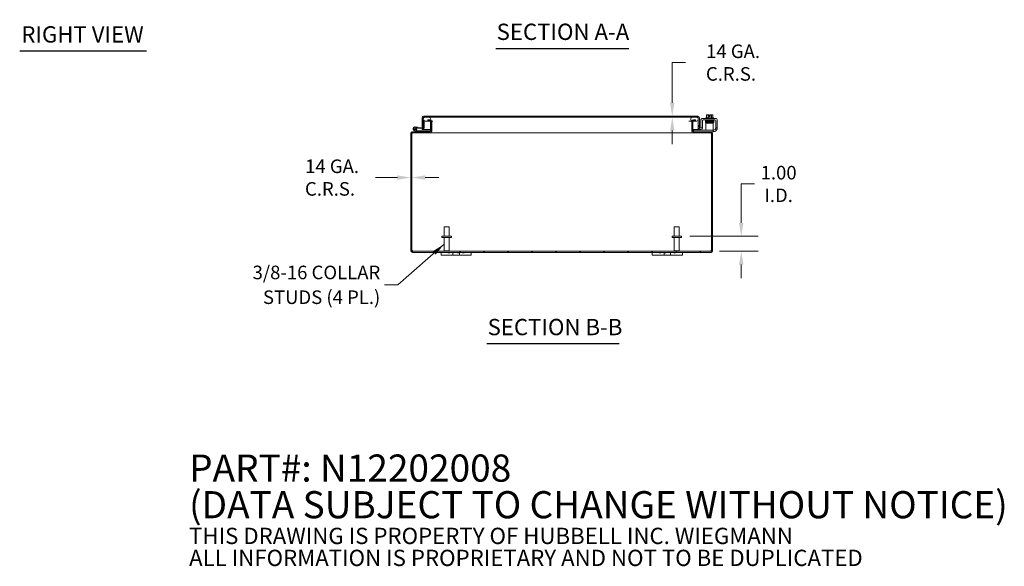
# Model space of a CAD drawing. Units: inches. Extents: x 3 to 148, y 2 to 95.
# Drawn here: x 73 to 138, y 2 to 38 of the extents above; entities that cross this region are included whole.
import ezdxf

# ---------------------------------------------------------------- set-up
doc = ezdxf.new("R2010")
doc.units = ezdxf.units.IN
doc.header["$LTSCALE"] = 9
doc.header["$MEASUREMENT"] = 0
for name, color, linetype, lineweight in [('Dimension (ANSI)', 7, 'Continuous', 5), ('Hatch (ANSI)', 7, 'Continuous', 5), ('Symbol (ANSI)', 7, 'Continuous', 5), ('Visible (ANSI)', 7, 'Continuous', 5)]:
    doc.layers.add(name, color=color, linetype=linetype, lineweight=lineweight)
doc.styles.add('Note Text (ANSI)', font='RomanS.shx')
doc.styles.add('ROMANS', font='romans.shx')
doc.styles.add('Text Style168', font='tahoma.ttf')
doc.dimstyles.new('Default (ANSI)', dxfattribs={"dimscale": 9, "dimtxt": 0.1, "dimasz": 0.098425, "dimexe": 0.125, "dimexo": 0.0625, "dimgap": 0.031496, "dimtad": 0, "dimtih": 1, "dimtoh": 1, "dimrnd": 1e-08, "dimzin": 0, "dimdsep": 46, "dimtxsty": 'ROMANS', "dimcen": 0.09, "dimdle": 0.393701, "dimclrd": 256, "dimclre": 256, "dimclrt": 256, "dimadec": 0, "dimazin": 0, "dimtfac": 1, "dimtofl": 0, "dimtmove": 0, "dimatfit": 3, "dimfxl": 1, "dimtolj": 1, "dimtzin": 0, "dimlwd": -1, "dimlwe": -1, "dimarcsym": 0})
doc.dimstyles.new('Default (ANSI)$7', dxfattribs={"dimscale": 9, "dimtxt": 0.1, "dimasz": 0.098425, "dimexe": 0.125, "dimexo": 0.0625, "dimgap": 0.031496, "dimtad": 0, "dimtih": 1, "dimtoh": 1, "dimrnd": 1e-08, "dimzin": 0, "dimdsep": 46, "dimtxsty": 'ROMANS', "dimcen": 0.09, "dimdle": 0.393701, "dimclrd": 256, "dimclre": 256, "dimclrt": 256, "dimadec": 0, "dimazin": 0, "dimtfac": 1, "dimtofl": 0, "dimtmove": 0, "dimatfit": 3, "dimfxl": 1, "dimtolj": 1, "dimtzin": 0, "dimlwd": -1, "dimlwe": -1, "dimarcsym": 0})

# ---------------------------------------------------------------- blocks, each defined once
blk = doc.blocks.new('*D11')
at = {"layer": 'Defpoints', "color": 0, "transparency": 16777216}
for p in [(116.625, 23.445), (118.582, 22.445), (120.587, 22.445)]:
    blk.add_point(p, dxfattribs=at)
at = {"layer": 'Dimension (ANSI)', "transparency": 16777216}
for p, q in [((120.587, 24.331), (120.587, 26.909)), ((120.587, 26.909), (121.472, 26.909)), ((117.187, 23.445), (121.712, 23.445)), ((119.145, 22.445), (121.712, 22.445)), ((120.587, 21.559), (120.587, 20.673))]:
    blk.add_line(p, q, dxfattribs=at)
for points in [[(120.439, 24.331), (120.734, 24.331), (120.587, 23.445)], [(120.439, 21.559), (120.734, 21.559), (120.587, 22.445)]]:
    blk.add_solid(points, dxfattribs=at)
at = {"layer": 'Dimension (ANSI)', "transparency": 16777216, "insert": (123.063, 26.909), "char_height": 0.9, "attachment_point": 5, "style": 'ROMANS'}
blk.add_mtext('\\A1;1.00{\\PI.D.}', dxfattribs=at)
blk = doc.blocks.new('*D26')
at = {"layer": 'Defpoints', "color": 0, "transparency": 16777216}
for p in [(98.687, 27.333), (98.761, 27.333), (98.761, 27.333)]:
    blk.add_point(p, dxfattribs=at)
at = {"layer": 'Dimension (ANSI)', "transparency": 16777216}
for p, q in [((97.801, 27.333), (96.336, 27.333)), ((99.647, 27.333), (100.533, 27.333))]:
    blk.add_line(p, q, dxfattribs=at)
for points in [[(97.801, 27.48), (97.801, 27.185), (98.687, 27.333)], [(99.647, 27.48), (99.647, 27.185), (98.761, 27.333)]]:
    blk.add_solid(points, dxfattribs=at)
at = {"layer": 'Dimension (ANSI)', "transparency": 16777216, "insert": (93.331, 27.333), "char_height": 0.9, "attachment_point": 5, "style": 'ROMANS'}
blk.add_mtext('\\A1; 14 GA.\\PC.R.S.', dxfattribs=at)
blk = doc.blocks.new('*D27')
at = {"layer": 'Defpoints', "color": 0, "transparency": 16777216}
for p in [(111.684, 31.405), (111.684, 31.331), (116.014, 31.331)]:
    blk.add_point(p, dxfattribs=at)
at = {"layer": 'Dimension (ANSI)', "transparency": 16777216}
for p, q in [((116.9, 34.957), (116.014, 34.957)), ((116.014, 34.957), (116.014, 33.176)), ((116.014, 32.291), (116.014, 33.176)), ((116.014, 30.445), (116.014, 29.559))]:
    blk.add_line(p, q, dxfattribs=at)
for points in [[(115.867, 32.291), (116.162, 32.291), (116.014, 31.405)], [(115.867, 30.445), (116.162, 30.445), (116.014, 31.331)]]:
    blk.add_solid(points, dxfattribs=at)
at = {"layer": 'Dimension (ANSI)', "transparency": 16777216, "insert": (119.905, 34.957), "char_height": 0.9, "attachment_point": 5, "style": 'ROMANS'}
blk.add_mtext('\\A1; 14 GA.\\PC.R.S.', dxfattribs=at)

msp = doc.modelspace()

# ---------------------------------------------------------------- hatches: boundary and pattern name
at = {"layer": 'Hatch (ANSI)'}
h = msp.add_hatch(dxfattribs=at)
h.set_pattern_fill('ANSI31', color=256, scale=9, angle=15, style=0)
edge = h.paths.add_edge_path()
edge.add_ellipse((99.541, 31.299), major_axis=(0, 0.105), ratio=1, start_angle=0, end_angle=90)
edge.add_line((99.436, 31.299), (99.436, 30.655))
edge.add_line((99.436, 30.655), (99.494, 30.655))
edge.add_line((99.494, 30.655), (99.51, 30.655))
edge.add_line((99.51, 30.655), (99.51, 30.681))
edge.add_line((99.51, 30.681), (99.51, 31.15))
edge.add_line((99.51, 31.15), (99.51, 31.299))
edge.add_ellipse((99.541, 31.299), major_axis=(-0.0312, 0), ratio=1, start_angle=270, end_angle=360, ccw=False)
edge.add_line((99.541, 31.331), (99.635, 31.331))
edge.add_line((99.635, 31.331), (99.885, 31.331))
edge.add_line((99.885, 31.331), (117.362, 31.331))
edge.add_line((117.362, 31.331), (117.612, 31.331))
edge.add_line((117.612, 31.331), (117.705, 31.331))
edge.add_ellipse((117.705, 31.299), major_axis=(0, 0.0313), ratio=1, start_angle=270, end_angle=360, ccw=False)
edge.add_line((117.737, 31.299), (117.737, 30.635))
edge.add_ellipse((117.842, 30.635), major_axis=(-0.105, 0), ratio=1, start_angle=0, end_angle=100)
edge.add_line((117.86, 30.531), (118.009, 30.558))
edge.add_line((118.009, 30.558), (117.997, 30.63))
edge.add_line((117.997, 30.63), (117.847, 30.604))
edge.add_ellipse((117.842, 30.635), major_axis=(0.0054, -0.0308), ratio=1, start_angle=260, end_angle=360, ccw=False)
edge.add_line((117.811, 30.635), (117.811, 31.299))
edge.add_ellipse((117.705, 31.299), major_axis=(0.105, 0), ratio=1, start_angle=0, end_angle=90)
edge.add_line((117.705, 31.405), (99.541, 31.405))
h = msp.add_hatch(dxfattribs=at)
h.set_pattern_fill('ANSI31', color=256, scale=9, angle=90, style=0)
edge = h.paths.add_edge_path()
edge.add_line((117.612, 31.331), (117.362, 31.331))
edge.add_ellipse((117.362, 31.206), major_axis=(0, 0.125), ratio=1, start_angle=0, end_angle=158.01859)
edge.add_ellipse((117.362, 31.206), major_axis=(-0.047, -0.116), ratio=1, start_angle=0, end_angle=21.98141)
edge.add_line((117.362, 31.081), (117.39, 31.081))
edge.add_line((117.39, 31.081), (117.612, 31.081))
edge.add_ellipse((117.612, 31.206), major_axis=(0, -0.125), ratio=1, start_angle=0, end_angle=180)
edge = h.paths.add_edge_path()
edge.add_line((99.885, 31.331), (99.635, 31.331))
edge.add_ellipse((99.635, 31.206), major_axis=(0, 0.125), ratio=1, start_angle=0, end_angle=117.00398)
edge.add_ellipse((99.635, 31.206), major_axis=(-0.111, -0.057), ratio=1, start_angle=0, end_angle=32.99602)
edge.add_ellipse((99.635, 31.206), major_axis=(-0.063, -0.108), ratio=1, start_angle=0, end_angle=30)
edge.add_line((99.635, 31.081), (99.885, 31.081))
edge.add_ellipse((99.885, 31.206), major_axis=(0, -0.125), ratio=1, start_angle=0, end_angle=30.58622)
edge.add_ellipse((99.885, 31.206), major_axis=(0.064, -0.108), ratio=1, start_angle=0, end_angle=39.00781)
edge.add_ellipse((99.885, 31.206), major_axis=(0.117, -0.044), ratio=1, start_angle=0, end_angle=110.40597)
h = msp.add_hatch(dxfattribs=at)
h.set_pattern_fill('ANSI31', color=256, scale=9, style=0)
edge = h.paths.add_edge_path()
edge.add_ellipse((98.793, 22.476), major_axis=(0, -0.0312), ratio=1, start_angle=270, end_angle=360)
edge.add_line((98.793, 22.445), (118.582, 22.445))
edge.add_ellipse((118.582, 22.476), major_axis=(0.0312, 0), ratio=1, start_angle=270, end_angle=360)
edge.add_line((118.613, 22.476), (118.613, 30.266))
edge.add_ellipse((118.582, 30.266), major_axis=(0, 0.0313), ratio=1, start_angle=270, end_angle=360)
edge.add_line((118.582, 30.297), (117.418, 30.297))
edge.add_ellipse((117.418, 30.402), major_axis=(-0.105, 0), ratio=1, start_angle=0, end_angle=90, ccw=False)
edge.add_line((117.312, 30.402), (117.312, 31.067))
edge.add_ellipse((117.418, 31.067), major_axis=(-0.103, 0.023), ratio=1, start_angle=0, end_angle=12.59181, ccw=False)
edge.add_ellipse((117.418, 31.067), major_axis=(0, 0.105), ratio=1, start_angle=0, end_angle=77.40819, ccw=False)
edge.add_line((117.418, 31.172), (117.562, 31.172))
edge.add_line((117.562, 31.172), (117.562, 31.098))
edge.add_line((117.562, 31.098), (117.418, 31.098))
edge.add_ellipse((117.418, 31.067), major_axis=(-0.028, 0.0139), ratio=1, start_angle=296.32471, end_angle=360)
edge.add_ellipse((117.418, 31.067), major_axis=(-0.0313, 0), ratio=1, start_angle=333.67529, end_angle=360)
edge.add_line((117.386, 31.067), (117.386, 30.402))
edge.add_ellipse((117.418, 30.402), major_axis=(0, -0.0312), ratio=1, start_angle=270, end_angle=360)
edge.add_line((117.418, 30.371), (118.582, 30.371))
edge.add_ellipse((118.582, 30.266), major_axis=(0.105, 0), ratio=1, start_angle=0, end_angle=90, ccw=False)
edge.add_line((118.687, 30.266), (118.687, 22.476))
edge.add_ellipse((118.582, 22.476), major_axis=(0, -0.105), ratio=1, start_angle=0, end_angle=90, ccw=False)
edge.add_line((118.582, 22.371), (98.793, 22.371))
edge.add_ellipse((98.793, 22.476), major_axis=(-0.105, 0), ratio=1, start_angle=0, end_angle=90, ccw=False)
edge.add_line((98.687, 22.476), (98.687, 30.266))
edge.add_ellipse((98.793, 30.266), major_axis=(0, 0.105), ratio=1, start_angle=0, end_angle=90, ccw=False)
edge.add_line((98.793, 30.371), (99.085, 30.371))
edge.add_line((99.085, 30.371), (99.957, 30.371))
edge.add_ellipse((99.957, 30.402), major_axis=(0.0313, 0), ratio=1, start_angle=270, end_angle=360)
edge.add_line((99.988, 30.402), (99.988, 31.067))
edge.add_ellipse((99.957, 31.067), major_axis=(0, 0.0313), ratio=1, start_angle=270, end_angle=360)
edge.add_line((99.957, 31.098), (99.948, 31.098))
edge.add_line((99.948, 31.098), (99.812, 31.098))
edge.add_line((99.812, 31.098), (99.812, 31.172))
edge.add_line((99.812, 31.172), (99.957, 31.172))
edge.add_ellipse((99.957, 31.067), major_axis=(0.0447, 0.0953), ratio=1, start_angle=0, end_angle=25.14714, ccw=False)
edge.add_ellipse((99.957, 31.067), major_axis=(0.105, 0), ratio=1, start_angle=0, end_angle=64.85286, ccw=False)
edge.add_line((100.062, 31.067), (100.062, 30.402))
edge.add_ellipse((99.957, 30.402), major_axis=(0, -0.105), ratio=1, start_angle=0, end_angle=90, ccw=False)
edge.add_line((99.957, 30.297), (98.793, 30.297))
edge.add_ellipse((98.793, 30.266), major_axis=(-0.0313, 0), ratio=1, start_angle=270, end_angle=360)
edge.add_line((98.761, 30.266), (98.761, 22.476))
h = msp.add_hatch(dxfattribs=at)
h.set_pattern_fill('ANSI31', color=256, scale=9, angle=75, style=0)
edge = h.paths.add_edge_path()
edge.add_ellipse((99.085, 30.386), major_axis=(-0.0066, -0.0135), ratio=1, start_angle=0, end_angle=26.11525)
edge.add_line((99.085, 30.371), (99.957, 30.371))
edge.add_line((99.957, 30.371), (99.957, 30.434))
edge.add_line((99.957, 30.434), (99.099, 30.434))
edge.add_ellipse((99.099, 30.449), major_axis=(0, -0.015), ratio=1, start_angle=333.88475, end_angle=360, ccw=False)
edge.add_line((99.092, 30.435), (99.027, 30.467))
edge.add_ellipse((98.957, 30.571), major_axis=(0.07, -0.104), ratio=1, start_angle=0, end_angle=0.00217)
edge.add_line((99.027, 30.467), (98.93, 30.515))
edge.add_ellipse((98.957, 30.571), major_axis=(-0.0275, -0.0561), ratio=1, start_angle=50.90589, end_angle=360, ccw=False)
edge.add_line((98.983, 30.514), (99.046, 30.483))
edge.add_ellipse((98.957, 30.571), major_axis=(0.0892, -0.0876), ratio=1, start_angle=0, end_angle=288.38187)
edge.add_line((98.902, 30.459), (99.078, 30.373))
h = msp.add_hatch(dxfattribs=at)
h.set_pattern_fill('ANSI31', color=256, scale=9, angle=-15, style=0)
edge = h.paths.add_edge_path()
edge.add_ellipse((99.51, 30.648), major_axis=(-0.0054, -0.0623), ratio=1, start_angle=0, end_angle=95)
edge.add_line((99.572, 30.648), (99.572, 31.097))
edge.add_line((99.572, 31.097), (99.572, 31.145))
edge.add_line((99.572, 31.145), (99.523, 31.149))
edge.add_line((99.523, 31.149), (99.51, 31.15))
edge.add_line((99.51, 31.15), (99.51, 30.681))
edge.add_ellipse((99.48, 30.681), major_axis=(0.03, 0), ratio=1, start_angle=298.89542, end_angle=360, ccw=False)
edge.add_ellipse((99.48, 30.681), major_axis=(0.0145, -0.0263), ratio=1, start_angle=326.10458, end_angle=360, ccw=False)
edge.add_line((99.477, 30.651), (99.147, 30.68))
edge.add_line((99.147, 30.68), (99.142, 30.618))
edge.add_line((99.142, 30.618), (99.504, 30.586))
h = msp.add_hatch(dxfattribs=at)
h.set_pattern_fill('ANSI31', color=256, scale=9, angle=105, style=0)
edge = h.paths.add_edge_path()
edge.add_ellipse((98.957, 30.571), major_axis=(0.0104, 0.0591), ratio=1, start_angle=0, end_angle=360)

# ---------------------------------------------------------------- linework, layer by layer
at = {"layer": 'Symbol (ANSI)', "lineweight": 30}
for p, q in [((104.319, 35.9), (113.134, 35.9)), ((72.764, 35.727), (81.178, 35.727)), ((103.719, 16.324), (112.489, 16.324))]:
    msp.add_line(p, q, dxfattribs=at)
at = {"layer": 'Visible (ANSI)'}
for p, q in [((117.705, 31.405), (99.541, 31.405)), ((99.541, 31.331), (117.705, 31.331)), ((99.885, 31.331), (99.635, 31.331)), ((117.612, 31.331), (117.362, 31.331)), ((118.28, 31.305), (118.28, 31.472)), ((118.334, 31.495), (118.309, 31.495)), ((118.459, 31.495), (118.334, 31.495)), ((118.388, 31.305), (118.388, 31.472)), ((118.459, 31.495), (118.459, 31.493)), ((118.459, 31.394), (118.459, 31.493)), ((118.534, 31.394), (118.459, 31.394)), ((118.534, 31.493), (118.534, 31.495)), ((118.658, 31.495), (118.534, 31.495)), ((118.534, 31.493), (118.534, 31.394)), ((118.604, 31.305), (118.604, 31.472)), ((118.684, 31.495), (118.658, 31.495)), ((118.713, 31.305), (118.713, 31.472)), ((98.968, 30.696), (99.147, 30.68)), ((99.147, 30.68), (99.142, 30.618)), ((99.477, 30.651), (99.147, 30.68)), ((99.436, 31.299), (99.436, 30.655)), ((99.51, 30.655), (99.51, 31.299)), ((99.572, 31.145), (99.51, 31.15)), ((99.51, 31.15), (99.51, 30.681)), ((99.521, 31.257), (99.521, 31.299)), ((99.521, 31.149), (99.521, 31.154)), ((99.572, 30.648), (99.572, 31.145)), ((99.635, 31.081), (99.885, 31.081)), ((99.957, 31.172), (99.812, 31.172)), ((99.812, 31.172), (99.812, 31.098)), ((99.812, 31.098), (99.957, 31.098)), ((99.885, 31.081), (99.985, 31.081)), ((99.988, 31.067), (99.988, 30.402)), ((100.061, 31.081), (100.142, 31.081)), ((100.062, 30.402), (100.062, 31.067)), ((100.073, 30.402), (100.073, 31.067)), ((117.104, 31.081), (117.313, 31.081)), ((117.301, 31.067), (117.301, 30.402)), ((117.312, 31.067), (117.312, 30.402)), ((117.362, 31.081), (117.612, 31.081)), ((117.386, 30.402), (117.386, 31.067)), ((117.562, 31.172), (117.418, 31.172)), ((117.418, 31.098), (117.562, 31.098)), ((117.562, 31.098), (117.562, 31.172)), ((117.726, 31.299), (117.726, 31.257)), ((117.726, 31.154), (117.726, 30.53)), ((117.737, 31.299), (117.737, 30.635)), ((117.811, 30.635), (117.811, 31.299)), ((117.904, 30.66), (117.904, 31.13)), ((118.008, 30.66), (118.008, 31.089)), ((118.029, 31.255), (118.873, 31.255)), ((118.071, 31.151), (118.832, 31.151)), ((118.731, 30.934), (118.231, 30.934)), ((118.231, 30.872), (118.231, 30.934)), ((118.231, 30.6), (118.231, 30.872)), ((118.236, 31.305), (118.756, 31.305)), ((118.236, 31.305), (118.236, 31.255)), ((118.246, 31.151), (118.246, 31.121)), ((118.334, 31.121), (118.246, 31.121)), ((118.371, 31.093), (118.371, 31.093)), ((118.371, 31.064), (118.371, 31.063)), ((118.371, 31.034), (118.371, 31.032)), ((118.371, 31.003), (118.371, 31.003)), ((118.371, 30.974), (118.371, 30.934)), ((118.621, 31.098), (118.621, 31.098)), ((118.621, 31.069), (118.621, 31.068)), ((118.621, 31.039), (118.621, 31.037)), ((118.621, 31.008), (118.621, 31.008)), ((118.621, 30.979), (118.621, 30.934)), ((118.731, 30.934), (118.731, 30.872)), ((118.731, 30.6), (118.731, 30.872)), ((118.746, 31.151), (118.746, 31.13)), ((118.756, 31.305), (118.756, 31.255)), ((118.894, 31.089), (118.894, 30.66)), ((118.998, 31.13), (118.998, 30.66)), ((98.687, 30.266), (98.687, 22.476)), ((98.761, 22.476), (98.761, 30.266)), ((98.772, 30.266), (98.761, 30.266)), ((99.957, 30.371), (98.793, 30.371)), ((98.793, 30.297), (99.957, 30.297)), ((98.902, 30.459), (99.078, 30.373)), ((99.027, 30.467), (98.93, 30.515)), ((98.983, 30.514), (99.046, 30.483)), ((99.092, 30.435), (99.027, 30.467)), ((99.142, 30.618), (99.07, 30.624)), ((99.085, 30.371), (99.957, 30.371)), ((99.957, 30.434), (99.099, 30.434)), ((99.142, 30.618), (99.504, 30.586)), ((99.436, 30.655), (99.51, 30.655)), ((99.436, 30.53), (99.436, 30.592)), ((99.51, 30.53), (99.436, 30.53)), ((99.51, 30.586), (99.51, 30.53)), ((99.521, 30.53), (99.521, 30.587)), ((99.521, 30.53), (99.988, 30.53)), ((99.957, 30.371), (99.957, 30.434)), ((99.957, 30.297), (99.968, 30.297)), ((99.968, 30.297), (99.968, 30.298)), ((117.406, 30.297), (99.968, 30.297)), ((100.062, 30.53), (100.073, 30.53)), ((117.301, 30.53), (117.312, 30.53)), ((117.386, 30.53), (117.726, 30.53)), ((117.406, 30.298), (117.406, 30.297)), ((117.406, 30.297), (117.418, 30.297)), ((117.418, 30.475), (117.448, 30.475)), ((117.418, 30.475), (117.418, 30.371)), ((118.582, 30.371), (117.418, 30.371)), ((117.418, 30.297), (118.582, 30.297)), ((118.701, 30.475), (117.448, 30.475)), ((117.737, 30.53), (117.737, 30.635)), ((117.811, 30.53), (117.737, 30.53)), ((117.811, 30.534), (117.811, 30.53)), ((117.997, 30.63), (117.847, 30.604)), ((117.86, 30.531), (118.009, 30.558)), ((117.904, 30.63), (117.904, 30.66)), ((117.904, 30.63), (118.008, 30.63)), ((118.009, 30.558), (117.997, 30.63)), ((118.008, 30.66), (118.008, 30.63)), ((118.231, 30.6), (118.231, 30.475)), ((118.701, 30.371), (118.582, 30.371)), ((118.613, 30.266), (118.602, 30.266)), ((118.613, 30.266), (118.613, 22.476)), ((118.687, 22.476), (118.687, 30.266)), ((118.701, 30.475), (118.731, 30.475)), ((118.731, 30.371), (118.701, 30.371)), ((118.731, 30.475), (118.731, 30.6)), ((118.731, 30.484), (118.769, 30.484)), ((118.731, 30.371), (118.731, 30.475)), ((118.748, 30.38), (118.731, 30.38)), ((118.894, 30.63), (118.894, 30.66)), ((118.894, 30.63), (118.998, 30.63)), ((118.894, 30.63), (118.894, 30.609)), ((118.998, 30.66), (118.998, 30.63)), ((100.897, 24.07), (101.227, 24.07)), ((100.897, 23.445), (100.897, 24.07)), ((101.227, 23.445), (101.227, 24.07)), ((116.147, 24.07), (116.477, 24.07)), ((116.147, 23.445), (116.147, 24.07)), ((116.477, 23.445), (116.477, 24.07)), ((101.375, 23.445), (100.75, 23.445)), ((100.75, 23.445), (100.75, 23.36)), ((101.375, 23.36), (100.75, 23.36)), ((100.897, 23.36), (100.897, 22.48)), ((101.227, 23.36), (101.227, 22.48)), ((101.375, 23.445), (101.375, 23.36)), ((116.625, 23.445), (116, 23.445)), ((116, 23.445), (116, 23.36)), ((116.625, 23.36), (116, 23.36)), ((116.147, 23.36), (116.147, 22.48)), ((116.477, 23.36), (116.477, 22.48)), ((116.625, 23.445), (116.625, 23.36)), ((118.582, 22.445), (98.793, 22.445)), ((98.793, 22.371), (118.582, 22.371)), ((100.687, 22.371), (100.687, 22.191)), ((100.937, 22.191), (100.687, 22.191)), ((100.897, 22.48), (101.227, 22.48)), ((100.932, 22.445), (100.897, 22.48)), ((100.937, 22.191), (101.343, 22.191)), ((101.143, 22.371), (101.143, 22.334)), ((101.263, 22.334), (101.143, 22.334)), ((101.192, 22.445), (101.227, 22.48)), ((101.263, 22.371), (101.263, 22.334)), ((101.468, 22.191), (101.343, 22.191)), ((101.468, 22.191), (101.468, 22.371)), ((101.906, 22.191), (101.468, 22.191)), ((101.786, 22.371), (101.786, 22.334)), ((101.906, 22.334), (101.786, 22.334)), ((101.906, 22.371), (101.906, 22.191)), ((101.906, 22.371), (101.906, 22.334)), ((102.031, 22.191), (101.906, 22.191)), ((102.031, 22.191), (102.437, 22.191)), ((102.112, 22.371), (102.112, 22.334)), ((102.232, 22.334), (102.112, 22.334)), ((102.232, 22.371), (102.232, 22.334)), ((102.687, 22.191), (102.437, 22.191)), ((102.687, 22.191), (102.687, 22.371)), ((114.687, 22.371), (114.687, 22.191)), ((114.937, 22.191), (114.687, 22.191)), ((114.937, 22.191), (115.343, 22.191)), ((115.143, 22.371), (115.143, 22.334)), ((115.263, 22.334), (115.143, 22.334)), ((115.263, 22.371), (115.263, 22.334)), ((115.468, 22.191), (115.343, 22.191)), ((115.468, 22.191), (115.468, 22.371)), ((115.906, 22.191), (115.468, 22.191)), ((115.469, 22.371), (115.469, 22.334)), ((115.589, 22.334), (115.469, 22.334)), ((115.589, 22.371), (115.589, 22.334)), ((115.906, 22.371), (115.906, 22.191)), ((116.031, 22.191), (115.906, 22.191)), ((116.031, 22.191), (116.437, 22.191)), ((116.112, 22.371), (116.112, 22.334)), ((116.232, 22.334), (116.112, 22.334)), ((116.147, 22.48), (116.477, 22.48)), ((116.182, 22.445), (116.147, 22.48)), ((116.232, 22.371), (116.232, 22.334)), ((116.687, 22.191), (116.437, 22.191)), ((116.442, 22.445), (116.477, 22.48)), ((116.687, 22.191), (116.687, 22.371))]:
    msp.add_line(p, q, dxfattribs=at)
msp.add_circle((98.957, 30.571), 0.06, dxfattribs=at)
for centre, radius, start, end in [((99.541, 31.299), 0.105, 90, 180), ((99.635, 31.206), 0.125, 90, 270), ((99.541, 31.299), 0.0312, 90, 180), ((99.885, 31.206), 0.125, 270, 90), ((117.362, 31.206), 0.125, 90, 270), ((117.612, 31.206), 0.125, 270, 90), ((117.705, 31.299), 0.105, 0, 90), ((117.705, 31.299), 0.0313, 0, 90), ((118.496, 31.23), 0.325, 125.26439, 131.81031), ((118.496, 31.23), 0.265, 98.1301, 114.09484), ((118.496, 31.23), 0.265, 65.90516, 81.8699), ((118.496, 31.23), 0.325, 48.18969, 54.73561), ((98.957, 30.571), 0.125, 315.50288, 243.88475), ((99.48, 30.681), 0.03, 265, 0), ((99.957, 31.067), 0.105, 0, 90), ((99.957, 31.067), 0.0313, 0, 90), ((99.968, 31.067), 0.105, 0, 7.56599), ((117.406, 31.067), 0.105, 172.43401, 180), ((117.418, 31.067), 0.105, 90, 180), ((117.418, 31.067), 0.0313, 90, 180), ((118.029, 31.13), 0.125, 90, 180), ((118.071, 31.089), 0.0625, 90, 180), ((118.832, 31.089), 0.0625, 0, 90), ((118.873, 31.13), 0.125, 0, 90), ((98.793, 30.266), 0.105, 90, 180), ((98.793, 30.266), 0.0313, 90, 180), ((98.804, 30.266), 0.0313, 90, 180), ((98.957, 30.571), 0.0625, 294.78758, 243.88168), ((98.957, 30.571), 0.0625, 243.88168, 294.78758), ((98.957, 30.571), 0.125, 303.88168, 315.50288), ((98.957, 30.571), 0.125, 303.87951, 303.88168), ((99.085, 30.386), 0.015, 243.88475, 270), ((99.099, 30.449), 0.015, 243.88475, 270), ((99.51, 30.648), 0.0625, 265, 0), ((99.957, 30.402), 0.105, 270, 0), ((99.957, 30.402), 0.0313, 270, 0), ((99.968, 30.402), 0.105, 270, 0), ((117.406, 30.402), 0.105, 180, 270), ((117.418, 30.402), 0.105, 180, 270), ((117.418, 30.402), 0.0312, 180, 270), ((117.842, 30.635), 0.105, 180, 280), ((117.842, 30.635), 0.0313, 180, 280), ((118.571, 30.266), 0.0313, 0, 90), ((118.582, 30.266), 0.105, 0, 90), ((118.582, 30.266), 0.0313, 0, 90), ((118.748, 30.63), 0.25, 270, 336.42182), ((118.769, 30.609), 0.125, 270, 320.80217), ((98.793, 22.476), 0.105, 180, 270), ((98.749, 22.433), 0.07, 38.0474, 80.21889), ((98.793, 22.476), 0.0312, 180, 270), ((118.625, 22.433), 0.07, 99.78111, 141.9526), ((118.582, 22.476), 0.105, 270, 0), ((118.582, 22.476), 0.0312, 270, 0)]:
    msp.add_arc(centre, radius, start, end, dxfattribs=at)
for centre, major_axis, ratio, start_param, end_param in [((118.334, 31.23), (0, 0.265), 0.5, 0, 0.420534), ((118.334, 31.23), (0, 0.265), 0.5, 5.862651, 6.283185), ((118.658, 31.23), (0, 0.265), 0.5, 0, 0.420534), ((118.658, 31.23), (0, 0.265), 0.5, 5.862651, 6.283185), ((118.285, 31.077), (-0.0005, 0.0145), 0.806882, 6.282122, 6.282477), ((118.285, 31.016), (0.0005, -0.0145), 0.806882, 6.28212, 6.282475), ((118.651, 31.023), (0.0003, -0.0145), 0.590418, 6.282806, 6.282995), ((118.707, 30.972), (-0.0005, -0.0145), 0.806882, 4.120177, 8.545277)]:
    msp.add_ellipse(centre, major_axis=major_axis, ratio=ratio, start_param=start_param, end_param=end_param, dxfattribs=at)
for points, knots in [([(99.541, 31.331), (99.535, 31.331), (99.529, 31.319), (99.522, 31.304), (99.522, 31.302), (99.521, 31.301), (99.521, 31.299)], [0, 0, 0, 0, 0.91101, 0.91101, 0.91101, 1, 1, 1, 1]), ([(117.705, 31.331), (117.712, 31.331), (117.718, 31.318), (117.724, 31.302), (117.725, 31.301), (117.725, 31.3), (117.726, 31.299)], [0, 0, 0, 0, 1.483475, 1.483475, 1.483475, 1.570796, 1.570796, 1.570796, 1.570796]), ([(100.062, 31.081), (100.063, 31.081), (100.063, 31.08), (100.063, 31.08), (100.07, 31.076), (100.073, 31.071), (100.073, 31.067)], [-0.4594529, -0.4594529, -0.4594529, -0.4594529, -0.4420059, -0.4420059, -0.4420059, 0, 0, 0, 0]), ([(117.312, 31.081), (117.312, 31.081), (117.312, 31.08), (117.311, 31.08), (117.305, 31.076), (117.301, 31.071), (117.301, 31.067)], [-0.4594529, -0.4594529, -0.4594529, -0.4594529, -0.4420059, -0.4420059, -0.4420059, 0, 0, 0, 0]), ([(118.232, 31.088), (118.232, 31.088), (118.232, 31.088), (118.231, 31.089), (118.23, 31.089), (118.228, 31.09), (118.227, 31.09), (118.226, 31.091), (118.225, 31.091), (118.223, 31.093), (118.222, 31.094), (118.221, 31.097), (118.22, 31.098), (118.22, 31.101), (118.219, 31.103), (118.22, 31.106), (118.22, 31.107), (118.221, 31.11), (118.222, 31.112), (118.224, 31.114), (118.225, 31.115), (118.227, 31.116), (118.228, 31.116), (118.229, 31.117), (118.23, 31.117), (118.231, 31.117), (118.232, 31.117), (118.234, 31.118), (118.235, 31.118), (118.241, 31.119), (118.248, 31.119), (118.271, 31.12), (118.29, 31.12), (118.333, 31.121), (118.356, 31.122), (118.407, 31.123), (118.434, 31.123), (118.489, 31.124), (118.518, 31.125), (118.573, 31.126), (118.599, 31.126), (118.648, 31.127), (118.67, 31.128), (118.708, 31.129), (118.723, 31.129), (118.74, 31.13), (118.745, 31.13), (118.751, 31.131), (118.754, 31.131), (118.754, 31.131), (118.754, 31.131), (118.754, 31.131)], [1.60901, 1.60901, 1.60901, 1.60901, 1.614567, 1.614567, 1.640835, 1.640835, 1.647957, 1.647957, 1.660739, 1.660739, 1.671402, 1.671402, 1.683354, 1.683354, 1.69613, 1.69613, 1.709025, 1.709025, 1.721871, 1.721871, 1.734096, 1.734096, 1.744858, 1.744858, 1.756969, 1.756969, 1.777862, 1.777862, 1.835751, 1.835751, 2.01048, 2.01048, 2.249906, 2.249906, 2.46355, 2.46355, 2.67625, 2.67625, 2.888557, 2.888557, 3.100648, 3.100648, 3.312507, 3.312507, 3.523906, 3.523906, 3.627575, 3.627575, 3.72842, 3.72842, 3.738357, 3.738357, 3.738357, 3.738357]), ([(118.236, 31.058), (118.236, 31.058), (118.235, 31.059), (118.234, 31.059), (118.233, 31.059), (118.231, 31.059), (118.231, 31.059), (118.229, 31.06), (118.228, 31.06), (118.227, 31.061), (118.226, 31.061), (118.225, 31.062), (118.224, 31.063), (118.222, 31.065), (118.221, 31.066), (118.22, 31.069), (118.22, 31.07), (118.219, 31.074), (118.22, 31.075), (118.22, 31.078), (118.221, 31.08), (118.222, 31.083), (118.223, 31.084), (118.225, 31.085), (118.226, 31.086), (118.228, 31.087), (118.229, 31.087), (118.23, 31.088), (118.23, 31.088), (118.232, 31.088), (118.233, 31.088), (118.236, 31.089), (118.238, 31.089), (118.25, 31.09), (118.264, 31.091), (118.284, 31.091)], [0.5111298, 0.5111298, 0.5111298, 0.5111298, 0.5309226, 0.5309226, 0.5662658, 0.5662658, 0.5928333, 0.5928333, 0.6041978, 0.6041978, 0.6121032, 0.6121032, 0.6235521, 0.6235521, 0.6346362, 0.6346362, 0.6470893, 0.6470893, 0.6600166, 0.6600166, 0.6729775, 0.6729775, 0.6857803, 0.6857803, 0.6974995, 0.6974995, 0.7084164, 0.7084164, 0.7231374, 0.7231374, 0.7532307, 0.7532307, 0.8434161, 0.8434161, 1.0984951, 1.0984951, 1.0984951, 1.0984951]), ([(118.754, 31.072), (118.754, 31.072), (118.754, 31.072), (118.752, 31.072), (118.75, 31.072), (118.745, 31.071), (118.741, 31.071), (118.73, 31.071), (118.724, 31.071), (118.71, 31.07), (118.701, 31.07), (118.683, 31.069), (118.673, 31.069), (118.652, 31.068), (118.64, 31.068), (118.616, 31.068), (118.604, 31.067), (118.578, 31.067), (118.564, 31.067), (118.537, 31.066), (118.523, 31.066), (118.495, 31.065), (118.481, 31.065), (118.453, 31.065), (118.439, 31.064), (118.412, 31.064), (118.399, 31.063), (118.374, 31.063), (118.362, 31.063), (118.338, 31.062), (118.327, 31.062), (118.307, 31.061), (118.297, 31.061), (118.28, 31.061), (118.272, 31.06), (118.259, 31.06), (118.253, 31.06), (118.243, 31.059), (118.239, 31.059), (118.235, 31.058), (118.234, 31.058), (118.232, 31.058), (118.231, 31.058), (118.23, 31.057), (118.229, 31.057), (118.227, 31.056), (118.226, 31.056), (118.225, 31.055), (118.224, 31.054), (118.222, 31.051), (118.221, 31.05), (118.22, 31.046), (118.219, 31.044), (118.22, 31.041), (118.22, 31.039), (118.221, 31.037), (118.222, 31.035), (118.223, 31.033), (118.224, 31.032), (118.226, 31.031), (118.227, 31.031), (118.228, 31.03), (118.229, 31.03), (118.23, 31.029), (118.231, 31.029), (118.233, 31.028), (118.234, 31.028), (118.235, 31.028)], [0.731032, 0.731032, 0.731032, 0.731032, 0.789965, 0.789965, 0.896185, 0.896185, 1.040273, 1.040273, 1.195618, 1.195618, 1.353838, 1.353838, 1.513012, 1.513012, 1.672583, 1.672583, 1.832352, 1.832352, 1.992232, 1.992232, 2.152186, 2.152186, 2.312197, 2.312197, 2.472262, 2.472262, 2.632388, 2.632388, 2.792599, 2.792599, 2.952948, 2.952948, 3.113552, 3.113552, 3.274717, 3.274717, 3.437426, 3.437426, 3.606538, 3.606538, 3.675559, 3.675559, 3.712228, 3.712228, 3.738143, 3.738143, 3.746097, 3.746097, 3.758127, 3.758127, 3.767102, 3.767102, 3.773994, 3.773994, 3.780298, 3.780298, 3.787346, 3.787346, 3.796057, 3.796057, 3.806759, 3.806759, 3.821646, 3.821646, 3.850248, 3.850248, 3.92522, 3.92522, 3.92522, 3.92522]), ([(118.232, 30.998), (118.232, 30.998), (118.232, 30.998), (118.231, 30.999), (118.23, 30.999), (118.227, 31), (118.226, 31.001), (118.224, 31.002), (118.223, 31.003), (118.222, 31.005), (118.221, 31.007), (118.22, 31.009), (118.22, 31.011), (118.219, 31.014), (118.22, 31.016), (118.221, 31.019), (118.221, 31.02), (118.223, 31.023), (118.224, 31.024), (118.226, 31.025), (118.227, 31.026), (118.228, 31.026), (118.229, 31.027), (118.23, 31.027), (118.231, 31.027), (118.233, 31.028), (118.233, 31.028), (118.237, 31.028), (118.24, 31.028), (118.254, 31.029), (118.267, 31.03), (118.284, 31.03)], [0.571074, 0.571074, 0.571074, 0.571074, 0.5744071, 0.5744071, 0.6020613, 0.6020613, 0.6150922, 0.6150922, 0.6262812, 0.6262812, 0.6376469, 0.6376469, 0.6502726, 0.6502726, 0.6631897, 0.6631897, 0.6761072, 0.6761072, 0.6887368, 0.6887368, 0.7000211, 0.7000211, 0.7111552, 0.7111552, 0.7277233, 0.7277233, 0.7652832, 0.7652832, 0.8780205, 0.8780205, 1.0990807, 1.0990807, 1.0990807, 1.0990807]), ([(118.371, 30.964), (118.358, 30.965), (118.346, 30.965), (118.313, 30.966), (118.293, 30.966), (118.262, 30.967), (118.25, 30.968), (118.238, 30.968), (118.236, 30.969), (118.232, 30.969), (118.231, 30.969), (118.229, 30.97), (118.228, 30.971), (118.227, 30.971), (118.226, 30.972), (118.225, 30.973), (118.224, 30.974), (118.222, 30.976), (118.221, 30.977), (118.22, 30.979), (118.22, 30.981), (118.219, 30.984), (118.22, 30.986), (118.22, 30.989), (118.221, 30.99), (118.223, 30.993), (118.224, 30.994), (118.226, 30.996), (118.226, 30.996), (118.228, 30.997), (118.229, 30.997), (118.23, 30.998), (118.23, 30.998), (118.232, 30.998), (118.233, 30.999), (118.236, 30.999), (118.238, 30.999), (118.25, 31), (118.266, 31.001), (118.305, 31.002), (118.327, 31.002), (118.374, 31.003), (118.4, 31.004), (118.454, 31.005), (118.482, 31.005), (118.538, 31.006), (118.566, 31.007), (118.618, 31.008), (118.642, 31.008), (118.685, 31.009), (118.704, 31.01), (118.733, 31.011), (118.744, 31.011), (118.752, 31.012), (118.753, 31.012), (118.754, 31.012), (118.754, 31.012), (118.754, 31.012)], [0.950893, 0.950893, 0.950893, 0.950893, 1.060873, 1.060873, 1.273403, 1.273403, 1.48673, 1.48673, 1.595553, 1.595553, 1.635769, 1.635769, 1.647128, 1.647128, 1.654208, 1.654208, 1.665194, 1.665194, 1.676262, 1.676262, 1.688697, 1.688697, 1.701562, 1.701562, 1.714454, 1.714454, 1.727175, 1.727175, 1.738752, 1.738752, 1.749488, 1.749488, 1.764005, 1.764005, 1.793751, 1.793751, 1.882892, 1.882892, 2.155402, 2.155402, 2.373607, 2.373607, 2.586538, 2.586538, 2.798971, 2.798971, 3.011147, 3.011147, 3.223115, 3.223115, 3.434762, 3.434762, 3.645507, 3.645507, 3.719813, 3.719813, 3.737419, 3.737419, 3.737419, 3.737419]), ([(118.746, 31.133), (118.746, 31.133), (118.747, 31.133), (118.751, 31.133), (118.754, 31.133), (118.758, 31.132), (118.759, 31.132), (118.76, 31.132), (118.761, 31.132), (118.762, 31.131), (118.763, 31.131), (118.765, 31.13), (118.766, 31.13), (118.767, 31.129), (118.768, 31.128), (118.77, 31.126), (118.771, 31.125), (118.772, 31.122), (118.772, 31.12), (118.773, 31.117), (118.773, 31.116), (118.772, 31.112), (118.771, 31.111), (118.77, 31.108), (118.769, 31.107), (118.767, 31.105), (118.766, 31.105), (118.764, 31.104), (118.763, 31.104), (118.762, 31.103), (118.762, 31.103), (118.76, 31.103), (118.759, 31.103), (118.757, 31.102), (118.754, 31.102), (118.742, 31.101), (118.726, 31.1), (118.687, 31.099), (118.666, 31.099), (118.618, 31.098), (118.592, 31.097), (118.539, 31.096), (118.51, 31.096), (118.455, 31.095), (118.427, 31.094), (118.375, 31.093), (118.35, 31.093), (118.308, 31.092), (118.289, 31.091), (118.26, 31.09), (118.249, 31.09), (118.24, 31.089), (118.238, 31.089), (118.238, 31.089)], [0.21079, 0.21079, 0.21079, 0.21079, 0.217774, 0.217774, 0.323067, 0.323067, 0.356953, 0.356953, 0.382391, 0.382391, 0.399896, 0.399896, 0.409194, 0.409194, 0.420375, 0.420375, 0.431405, 0.431405, 0.443831, 0.443831, 0.456695, 0.456695, 0.469587, 0.469587, 0.482314, 0.482314, 0.493912, 0.493912, 0.504749, 0.504749, 0.519208, 0.519208, 0.548848, 0.548848, 0.63767, 0.63767, 0.909163, 0.909163, 1.127498, 1.127498, 1.340433, 1.340433, 1.552869, 1.552869, 1.765045, 1.765045, 1.977015, 1.977015, 2.188665, 2.188665, 2.399421, 2.399421, 2.492595, 2.492595, 2.492595, 2.492595]), ([(118.758, 31.073), (118.759, 31.073), (118.76, 31.073), (118.762, 31.072), (118.763, 31.072), (118.765, 31.071), (118.766, 31.071), (118.767, 31.07), (118.768, 31.069), (118.77, 31.067), (118.771, 31.065), (118.772, 31.062), (118.773, 31.06), (118.772, 31.056), (118.772, 31.055), (118.771, 31.052), (118.77, 31.051), (118.769, 31.049), (118.768, 31.048), (118.766, 31.046), (118.766, 31.046), (118.764, 31.045), (118.763, 31.045), (118.762, 31.044), (118.761, 31.044), (118.758, 31.044), (118.757, 31.043), (118.753, 31.043), (118.75, 31.043), (118.742, 31.042), (118.737, 31.042), (118.723, 31.041), (118.716, 31.041), (118.699, 31.041), (118.689, 31.04), (118.669, 31.04), (118.658, 31.04), (118.635, 31.039), (118.623, 31.039), (118.598, 31.038), (118.585, 31.038), (118.558, 31.038), (118.544, 31.037), (118.517, 31.037), (118.503, 31.036), (118.475, 31.036), (118.461, 31.036), (118.433, 31.035), (118.42, 31.035), (118.394, 31.034), (118.381, 31.034), (118.356, 31.034), (118.345, 31.033), (118.323, 31.033), (118.313, 31.033), (118.294, 31.032), (118.285, 31.032), (118.27, 31.031), (118.264, 31.031), (118.252, 31.03), (118.248, 31.03), (118.241, 31.03), (118.239, 31.03), (118.238, 31.029), (118.238, 31.029), (118.238, 31.029)], [0.511305, 0.511305, 0.511305, 0.511305, 0.570098, 0.570098, 0.596667, 0.596667, 0.604583, 0.604583, 0.616586, 0.616586, 0.625548, 0.625548, 0.632434, 0.632434, 0.638739, 0.638739, 0.645793, 0.645793, 0.654513, 0.654513, 0.665228, 0.665228, 0.68015, 0.68015, 0.708882, 0.708882, 0.817535, 0.817535, 0.933162, 0.933162, 1.105997, 1.105997, 1.269147, 1.269147, 1.430439, 1.430439, 1.591095, 1.591095, 1.751468, 1.751468, 1.911693, 1.911693, 2.071829, 2.071829, 2.231901, 2.231901, 2.391919, 2.391919, 2.551881, 2.551881, 2.711773, 2.711773, 2.871559, 2.871559, 3.031163, 3.031163, 3.190406, 3.190406, 3.348797, 3.348797, 3.504637, 3.504637, 3.649382, 3.649382, 3.673968, 3.673968, 3.673968, 3.673968]), ([(118.285, 31.062), (118.268, 31.062), (118.255, 31.061), (118.243, 31.06), (118.24, 31.06), (118.238, 31.06), (118.238, 31.06), (118.238, 31.06)], [0.0000179, 0.0000179, 0.0000179, 0.0000179, 0.2139504, 0.2139504, 0.3162048, 0.3162048, 0.3526958, 0.3526958, 0.3526958, 0.3526958]), ([(118.759, 31.013), (118.759, 31.013), (118.76, 31.013), (118.76, 31.013), (118.761, 31.013), (118.763, 31.012), (118.763, 31.012), (118.765, 31.011), (118.766, 31.011), (118.767, 31.01), (118.768, 31.009), (118.77, 31.007), (118.771, 31.006), (118.772, 31.003), (118.772, 31.002), (118.773, 30.999), (118.773, 30.997), (118.772, 30.994), (118.771, 30.992), (118.77, 30.99), (118.769, 30.988), (118.767, 30.987), (118.766, 30.986), (118.764, 30.985), (118.764, 30.985), (118.762, 30.984), (118.762, 30.984), (118.76, 30.984), (118.76, 30.984), (118.757, 30.983), (118.755, 30.983), (118.744, 30.982), (118.73, 30.982), (118.693, 30.98), (118.672, 30.98), (118.626, 30.979), (118.601, 30.978), (118.547, 30.977), (118.519, 30.977), (118.463, 30.976), (118.435, 30.976), (118.383, 30.975), (118.358, 30.974), (118.314, 30.973), (118.294, 30.973), (118.264, 30.972), (118.252, 30.971), (118.242, 30.97), (118.24, 30.97), (118.238, 30.97), (118.238, 30.97), (118.238, 30.97)], [0.353805, 0.353805, 0.353805, 0.353805, 0.359814, 0.359814, 0.385547, 0.385547, 0.399745, 0.399745, 0.4084, 0.4084, 0.419687, 0.419687, 0.430628, 0.430628, 0.44299, 0.44299, 0.455845, 0.455845, 0.468739, 0.468739, 0.481494, 0.481494, 0.493205, 0.493205, 0.504047, 0.504047, 0.518043, 0.518043, 0.546, 0.546, 0.629752, 0.629752, 0.885136, 0.885136, 1.105629, 1.105629, 1.318636, 1.318636, 1.531109, 1.531109, 1.743308, 1.743308, 1.9553, 1.9553, 2.166996, 2.166996, 2.37791, 2.37791, 2.462858, 2.462858, 2.493043, 2.493043, 2.493043, 2.493043]), ([(118.284, 31.091), (118.301, 31.092), (118.322, 31.092), (118.368, 31.093), (118.394, 31.094), (118.448, 31.095), (118.476, 31.095), (118.532, 31.096), (118.56, 31.097), (118.605, 31.098), (118.624, 31.098), (118.642, 31.098)], [0, 0, 0, 0, 0.217867, 0.217867, 0.430927, 0.430927, 0.643392, 0.643392, 0.855587, 0.855587, 1.014264, 1.014264, 1.014264, 1.014264]), ([(118.284, 31.03), (118.301, 31.031), (118.322, 31.031), (118.368, 31.032), (118.394, 31.033), (118.448, 31.034), (118.476, 31.034), (118.532, 31.035), (118.56, 31.036), (118.609, 31.037), (118.631, 31.037), (118.65, 31.038)], [0, 0, 0, 0, 0.217898, 0.217898, 0.430976, 0.430976, 0.643448, 0.643448, 0.855645, 0.855645, 1.041391, 1.041391, 1.041391, 1.041391]), ([(118.651, 31.069), (118.628, 31.069), (118.602, 31.068), (118.548, 31.067), (118.52, 31.067), (118.464, 31.066), (118.436, 31.065), (118.384, 31.064), (118.359, 31.064), (118.317, 31.063), (118.3, 31.063), (118.285, 31.062)], [0, 0, 0, 0, 0.216519, 0.216519, 0.428884, 0.428884, 0.641093, 0.641093, 0.85309, 0.85309, 1.040967, 1.040967, 1.040967, 1.040967]), ([(118.651, 31.009), (118.628, 31.008), (118.602, 31.008), (118.548, 31.007), (118.52, 31.006), (118.464, 31.005), (118.436, 31.005), (118.384, 31.004), (118.359, 31.003), (118.317, 31.002), (118.3, 31.002), (118.285, 31.001)], [0, 0, 0, 0, 0.21653, 0.21653, 0.428903, 0.428903, 0.641116, 0.641116, 0.853112, 0.853112, 1.040969, 1.040969, 1.040969, 1.040969]), ([(118.707, 30.958), (118.69, 30.958), (118.67, 30.959), (118.639, 30.959), (118.63, 30.96), (118.621, 30.96)], [0, 0, 0, 0, 0.2139421, 0.2139421, 0.2916399, 0.2916399, 0.2916399, 0.2916399]), ([(118.65, 31.038), (118.673, 31.038), (118.693, 31.039), (118.726, 31.04), (118.738, 31.04), (118.749, 31.041), (118.752, 31.041), (118.754, 31.042), (118.754, 31.042), (118.754, 31.042)], [0.0000051, 0.0000051, 0.0000051, 0.0000051, 0.2152375, 0.2152375, 0.4260887, 0.4260887, 0.5181483, 0.5181483, 0.555887, 0.555887, 0.555887, 0.555887]), ([(118.76, 31.103), (118.761, 31.103), (118.761, 31.103), (118.762, 31.102), (118.763, 31.102), (118.765, 31.101), (118.766, 31.101), (118.767, 31.099), (118.768, 31.099), (118.77, 31.097), (118.771, 31.096), (118.772, 31.093), (118.772, 31.091), (118.773, 31.088), (118.773, 31.087), (118.772, 31.083), (118.771, 31.082), (118.77, 31.079), (118.769, 31.078), (118.767, 31.076), (118.766, 31.076), (118.764, 31.075), (118.763, 31.075), (118.762, 31.074), (118.762, 31.074), (118.76, 31.074), (118.759, 31.074), (118.757, 31.073), (118.754, 31.073), (118.742, 31.072), (118.726, 31.071), (118.689, 31.07), (118.671, 31.07), (118.651, 31.069)], [0.3692239, 0.3692239, 0.3692239, 0.3692239, 0.3823877, 0.3823877, 0.3998988, 0.3998988, 0.4091959, 0.4091959, 0.4203754, 0.4203754, 0.4314048, 0.4314048, 0.4438305, 0.4438305, 0.4566942, 0.4566942, 0.4695857, 0.4695857, 0.4823119, 0.4823119, 0.4939105, 0.4939105, 0.5047473, 0.5047473, 0.5192025, 0.5192025, 0.5488312, 0.5488312, 0.6376205, 0.6376205, 0.9090088, 0.9090088, 1.0989321, 1.0989321, 1.0989321, 1.0989321]), ([(118.755, 31.043), (118.756, 31.043), (118.757, 31.043), (118.758, 31.043), (118.759, 31.043), (118.761, 31.042), (118.761, 31.042), (118.763, 31.042), (118.764, 31.041), (118.765, 31.041), (118.766, 31.04), (118.767, 31.039), (118.768, 31.038), (118.77, 31.036), (118.771, 31.035), (118.772, 31.032), (118.772, 31.031), (118.773, 31.028), (118.773, 31.026), (118.772, 31.023), (118.771, 31.021), (118.77, 31.019), (118.768, 31.018), (118.767, 31.016), (118.766, 31.015), (118.764, 31.015), (118.763, 31.014), (118.762, 31.014), (118.762, 31.014), (118.76, 31.013), (118.759, 31.013), (118.756, 31.013), (118.754, 31.012), (118.745, 31.012), (118.738, 31.011), (118.716, 31.011), (118.698, 31.01), (118.668, 31.009), (118.66, 31.009), (118.651, 31.009)], [0.2965376, 0.2965376, 0.2965376, 0.2965376, 0.32577, 0.32577, 0.3604529, 0.3604529, 0.3865087, 0.3865087, 0.3995739, 0.3995739, 0.4081169, 0.4081169, 0.4197322, 0.4197322, 0.4308925, 0.4308925, 0.4434045, 0.4434045, 0.4563703, 0.4563703, 0.4693655, 0.4693655, 0.4821866, 0.4821866, 0.4938943, 0.4938943, 0.5049515, 0.5049515, 0.5201806, 0.5201806, 0.5519922, 0.5519922, 0.6473553, 0.6473553, 0.7910523, 0.7910523, 1.0172225, 1.0172225, 1.0991933, 1.0991933, 1.0991933, 1.0991933]), ([(118.866, 30.53), (118.871, 30.537), (118.876, 30.544), (118.884, 30.56), (118.887, 30.568), (118.892, 30.585), (118.893, 30.595), (118.894, 30.605), (118.894, 30.607), (118.894, 30.609)], [0.9457905, 0.9457905, 0.9457905, 0.9457905, 1.0071992, 1.0071992, 1.0739282, 1.0739282, 1.1549241, 1.1549241, 1.1810883, 1.1810883, 1.1810883, 1.1810883]), ([(118.998, 30.63), (118.998, 30.63), (118.998, 30.628), (118.998, 30.62), (118.998, 30.614), (118.996, 30.599), (118.995, 30.59), (118.991, 30.569), (118.987, 30.558), (118.982, 30.542), (118.98, 30.536), (118.977, 30.53)], [0, 0, 0, 0, 0.0855487, 0.0855487, 0.1710975, 0.1710975, 0.2580823, 0.2580823, 0.3450671, 0.3450671, 0.3884878, 0.3884878, 0.3884878, 0.3884878]), ([(98.805, 22.476), (98.816, 22.468), (98.822, 22.456), (98.818, 22.45), (98.816, 22.447), (98.812, 22.445), (98.805, 22.445)], [-0.664052, -0.664052, -0.664052, -0.664052, 0.169869, 0.169869, 0.169869, 0.664052, 0.664052, 0.664052, 0.664052]), ([(98.814, 22.446), (98.812, 22.454), (98.81, 22.461), (98.808, 22.468), (98.807, 22.471), (98.806, 22.474), (98.805, 22.476)], [0.4004446, 0.4004446, 0.4004446, 0.4004446, 0.5865749, 0.5865749, 0.5865749, 0.6640524, 0.6640524, 0.6640524, 0.6640524]), ([(118.57, 22.445), (118.558, 22.445), (118.553, 22.45), (118.556, 22.459), (118.558, 22.465), (118.563, 22.471), (118.57, 22.476)], [2.47754, 2.47754, 2.47754, 2.47754, 3.311462, 3.311462, 3.311462, 3.805645, 3.805645, 3.805645, 3.805645])]:
    msp.add_open_spline(points, degree=3, knots=knots, dxfattribs=at)
for points in [[(99.521, 31.299), (99.522, 31.308), (99.523, 31.317), (99.524, 31.326)], [(117.726, 31.299), (117.724, 31.308), (117.723, 31.317), (117.722, 31.326)], [(98.773, 30.29), (98.773, 30.282), (98.772, 30.274), (98.772, 30.266)], [(100.073, 30.402), (100.073, 30.397), (100.069, 30.392), (100.061, 30.388)], [(117.301, 30.402), (117.301, 30.397), (117.306, 30.392), (117.314, 30.388)], [(118.602, 30.266), (118.602, 30.274), (118.602, 30.282), (118.601, 30.29)], [(118.57, 22.476), (118.566, 22.467), (118.563, 22.457), (118.561, 22.446)]]:
    msp.add_open_spline(points, degree=3, dxfattribs=at)

# ---------------------------------------------------------------- texts
at = {"layer": 'Symbol (ANSI)', "char_height": 1.08, "attachment_point": 7, "style": 'Text Style168'}
for s, insert in [('RIGHT VIEW', (72.872, 35.949)), ('SECTION A-A', (104.374, 36.121))]:
    msp.add_mtext(s, dxfattribs=dict(at, insert=insert))
at = {"layer": 'Symbol (ANSI)', "char_height": 0.9}
for s, insert, width, attachment_point, line_spacing_factor, style in [('{\\fRomanS|b0|i0;\\H0.9000;3/8-16 COLLAR\\P\\fromans|b0|i0;\\H0.9000;STUDS (4 PL.)}', (96.662, 20.222), 11.68706, 6, 1.093904, 'ROMANS'), ('{\\fRomanS|b0|i0|c0|p2;\\H2x;PART#: N12202008\\P(DATA SUBJECT TO CHANGE WITHOUT NOTICE)\\H1.6044x; \\H0.6233x;\\P \\H1.3373x; \\H0.74779x;\\P\\H0.6x;THIS DRAWING IS PROPERTY OF HUBBELL INC. WIEGMANN\\H1.5431x; \\H0.64803x;\\PALL INFORMATION IS PROPRIETARY AND NOT TO BE DUPLICATED\\H1.2197x; \\H0.8199x;\\P\\H0.83333x; \\H1.2943x; \\H0.7726x;\\P \\H1.1944x; \\H0.83725x;\\P \\H1.2023x; \\H0.83174x;\\P \\H1.2017x; }', (83.991, 5.086), 66.45048, 4, 0.809383, 'Note Text (ANSI)')]:
    msp.add_mtext(s, dxfattribs=dict(at, insert=insert, width=width, attachment_point=attachment_point, line_spacing_factor=line_spacing_factor, style=style))
at = {"layer": 'Symbol (ANSI)', "insert": (103.775, 16.544), "char_height": 1.08, "attachment_point": 7, "line_spacing_factor": 1.755045, "style": 'Text Style168'}
msp.add_mtext('SECTION B-B', dxfattribs=at)

# ---------------------------------------------------------------- dimensions: what is measured, and where the dimension line sits
at = {"layer": 'Dimension (ANSI)'}
for base, p1, p2, angle, text, override, picture, middle in [((116.014, 31.331), (111.684, 31.405), (111.684, 31.331), 90, ' 14 GA.\\PC.R.S.', {"dimdec": 2, "dimse1": 1, "dimse2": 1, "dimtp": 0, "dimtm": 0, "dimtdec": 2, "dimtmove": 1, "dimatfit": 1}, '*D27', (116.077, 34.957)), ((98.761, 27.333), (98.687, 27.333), (98.761, 27.333), 180, ' 14 GA.\\PC.R.S.', {"dimtih": 0, "dimtoh": 0, "dimdec": 2, "dimse1": 1, "dimse2": 1, "dimtp": 0, "dimtm": 0, "dimtdec": 2, "dimatfit": 1}, '*D26', (93.331, 27.333)), ((120.587, 22.445), (116.625, 23.445), (118.582, 22.445), 90, '<>{\\PI.D.}', {"dimdec": 2, "dimtp": 0, "dimtm": 0, "dimtdec": 2, "dimatfit": 1}, '*D11', (123.063, 26.909))]:
    dim = msp.add_linear_dim(base=base, p1=p1, p2=p2, angle=angle, text=text, dimstyle='Default (ANSI)', override=override, dxfattribs=at)
    dim.commit()
    dim.dimension.update_dxf_attribs({"geometry": picture, "text_midpoint": middle, "dimtype": 160})

# ---------------------------------------------------------------- leaders
at = {"layer": 'Symbol (ANSI)', "annotation_type": 0, "has_hookline": 1, "hookline_direction": 1, "text_width": 11.313}
msp.add_leader([(100.897, 22.92), (97.831, 20.222), (96.946, 20.222)], dimstyle='Default (ANSI)$7', override={"dimtad": 0}, dxfattribs=at)

doc.saveas('drawing.dxf')
